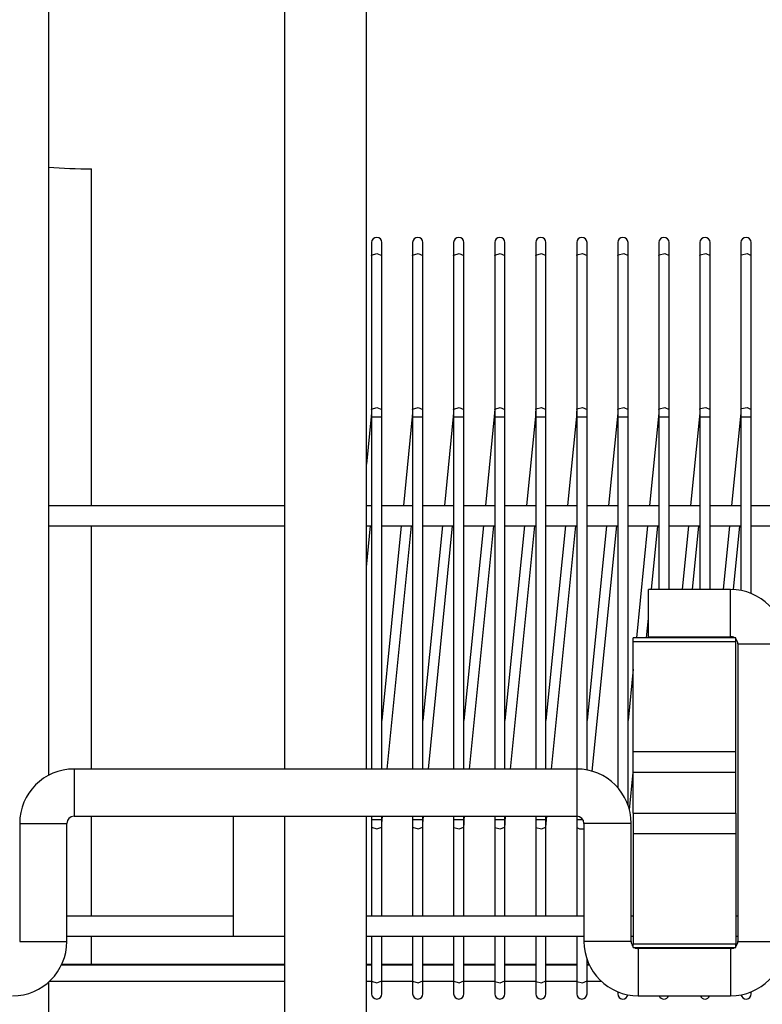
# Model space of a CAD drawing. Units: millimetres. Extents: x 55 to 7573, y -2 to 5359.
# Drawn here: x 2361 to 2397, y 3963 to 4011 of the extents above; entities that cross this region are included whole.
import ezdxf

# ---------------------------------------------------------------- set-up
doc = ezdxf.new("R2010")
doc.units = ezdxf.units.MM
doc.layers.add('LG-Product', color=3, linetype='Continuous')

msp = doc.modelspace()

# ---------------------------------------------------------------- linework, layer by layer
at = {"layer": 'LG-Product', "linetype": 'Continuous'}
for p, q in [((2373.619025, 4032.221776), (2373.619025, 3974.023778)), ((2377.619023, 3974.023778), (2377.619023, 4032.221776)), ((2362.119001, 4024.136756), (2362.119001, 3973.713962)), ((2364.219163, 4002.224334), (2364.219163, 4003.273931)), ((2364.219163, 3999.095649), (2364.219163, 4002.224334)), ((2377.869008, 3999.681369), (2377.869008, 3999.509383)), ((2377.869008, 3999.509383), (2377.869008, 3999.052531)), ((2378.368978, 3999.509383), (2378.368978, 3999.681369)), ((2378.368978, 3999.052531), (2378.368978, 3999.509383)), ((2379.869128, 3999.681369), (2379.869128, 3999.509383)), ((2379.869128, 3999.509383), (2379.869128, 3999.052531)), ((2380.369098, 3999.509383), (2380.369098, 3999.681369)), ((2380.369098, 3999.052531), (2380.369098, 3999.509383)), ((2381.869006, 3999.681369), (2381.869006, 3999.509383)), ((2381.869006, 3999.509383), (2381.869006, 3999.052531)), ((2382.368976, 3999.509383), (2382.368976, 3999.681369)), ((2382.368976, 3999.052531), (2382.368976, 3999.509383)), ((2383.869126, 3999.681369), (2383.869126, 3999.509383)), ((2383.869126, 3999.509383), (2383.869126, 3999.052531)), ((2384.369096, 3999.509383), (2384.369096, 3999.681369)), ((2384.369096, 3999.052531), (2384.369096, 3999.509383)), ((2385.869004, 3999.681369), (2385.869004, 3999.509383)), ((2385.869004, 3999.509383), (2385.869004, 3999.052531)), ((2386.368974, 3999.509383), (2386.368974, 3999.681369)), ((2386.368974, 3999.052531), (2386.368974, 3999.509383)), ((2387.869124, 3999.681369), (2387.869124, 3999.509383)), ((2387.869124, 3999.509383), (2387.869124, 3999.052531)), ((2388.369094, 3999.509383), (2388.369094, 3999.681369)), ((2388.369094, 3999.052531), (2388.369094, 3999.509383)), ((2389.869002, 3999.681369), (2389.869002, 3999.509383)), ((2389.869002, 3999.509383), (2389.869002, 3999.052531)), ((2390.368972, 3999.509383), (2390.368972, 3999.681369)), ((2390.368972, 3999.052531), (2390.368972, 3999.509383)), ((2391.869122, 3999.681369), (2391.869122, 3999.509383)), ((2391.869122, 3999.509383), (2391.869122, 3999.052531)), ((2392.369092, 3999.509383), (2392.369092, 3999.681369)), ((2392.369092, 3999.052531), (2392.369092, 3999.509383)), ((2393.869, 3999.681369), (2393.869, 3999.509383)), ((2393.869, 3999.509383), (2393.869, 3999.052531)), ((2394.36897, 3999.509383), (2394.36897, 3999.681369)), ((2394.36897, 3999.052531), (2394.36897, 3999.509383)), ((2395.86912, 3999.681369), (2395.86912, 3999.509383)), ((2395.86912, 3999.509383), (2395.86912, 3999.052531)), ((2396.36909, 3999.509383), (2396.36909, 3999.681369)), ((2396.36909, 3999.052531), (2396.36909, 3999.509383)), ((2364.219163, 3993.946738), (2364.219163, 3999.095649)), ((2377.869008, 3999.052531), (2377.86925, 3999.055923)), ((2377.869008, 3999.052531), (2377.869008, 3991.552747)), ((2377.86925, 3999.055923), (2377.869735, 3999.059072)), ((2377.869735, 3999.059072), (2378.127471, 3999.145549)), ((2378.127471, 3999.145549), (2378.368978, 3999.052531)), ((2378.368978, 3991.552747), (2378.368978, 3999.052531)), ((2379.869128, 3999.052531), (2379.869371, 3999.057618)), ((2379.869128, 3999.052531), (2379.869128, 3991.552747)), ((2379.869371, 3999.057618), (2379.870582, 3999.062463)), ((2379.870582, 3999.062463), (2380.132436, 3999.145307)), ((2380.132436, 3999.145307), (2380.369098, 3999.052774)), ((2380.369098, 3991.552747), (2380.369098, 3999.052531)), ((2381.869006, 3999.052531), (2381.869733, 3999.059314)), ((2381.869006, 3999.052531), (2381.869006, 3991.552747)), ((2381.869733, 3999.059314), (2381.871671, 3999.066096)), ((2381.871671, 3999.066096), (2382.137158, 3999.145307)), ((2382.137158, 3999.145307), (2382.368976, 3999.052774)), ((2382.368976, 3991.552747), (2382.368976, 3999.052531)), ((2383.869126, 3999.052531), (2383.870095, 3999.061252)), ((2383.869126, 3999.052531), (2383.869126, 3991.552747)), ((2383.870095, 3999.061252), (2383.873244, 3999.069488)), ((2383.873244, 3999.069488), (2384.141881, 3999.145064)), ((2384.141881, 3999.145064), (2384.369096, 3999.052531)), ((2384.369096, 3991.552747), (2384.369096, 3999.052531)), ((2385.869004, 3999.052531), (2385.8707, 3999.062947)), ((2385.869004, 3999.052531), (2385.869004, 3991.552747)), ((2385.8707, 3999.062947), (2385.875302, 3999.073121)), ((2385.875302, 3999.073121), (2386.146604, 3999.144822)), ((2386.146604, 3999.144822), (2386.368974, 3999.052774)), ((2386.368974, 3991.552747), (2386.368974, 3999.052531)), ((2387.869124, 3999.052531), (2387.871062, 3999.064643)), ((2387.869124, 3999.052531), (2387.869124, 3991.552747)), ((2387.871062, 3999.064643), (2387.87736, 3999.076512)), ((2387.87736, 3999.076512), (2388.151568, 3999.144822)), ((2388.151568, 3999.144822), (2388.369094, 3999.052774)), ((2388.369094, 3991.552747), (2388.369094, 3999.052531)), ((2389.869002, 3999.052531), (2389.871909, 3999.066339)), ((2389.869002, 3999.052531), (2389.869002, 3991.552747)), ((2389.871909, 3999.066339), (2389.880145, 3999.079904)), ((2389.880145, 3999.079904), (2390.156291, 3999.14458)), ((2390.156291, 3999.14458), (2390.368972, 3999.052774)), ((2390.368972, 3991.552747), (2390.368972, 3999.052531)), ((2391.869122, 3999.052531), (2391.872514, 3999.068276)), ((2391.869122, 3999.052531), (2391.869122, 3991.552747)), ((2391.872514, 3999.068276), (2391.883172, 3999.083295)), ((2391.883172, 3999.083295), (2392.161013, 3999.144095)), ((2392.161013, 3999.144095), (2392.369092, 3999.052774)), ((2392.369092, 3991.552747), (2392.369092, 3999.052531)), ((2393.869, 3999.052531), (2393.87336, 3999.069972)), ((2393.869, 3999.052531), (2393.869, 3991.552747)), ((2393.87336, 3999.069972), (2393.886441, 3999.086686)), ((2393.886441, 3999.086686), (2394.165736, 3999.143853)), ((2394.165736, 3999.143853), (2394.36897, 3999.052774)), ((2394.36897, 3991.552747), (2394.36897, 3999.052531)), ((2395.86912, 3999.052531), (2395.87445, 3999.071668)), ((2395.86912, 3999.052531), (2395.86912, 3991.552747)), ((2395.87445, 3999.071668), (2395.890195, 3999.090077)), ((2395.890195, 3999.090077), (2396.170459, 3999.143611)), ((2396.170459, 3999.143611), (2396.36909, 3999.052774)), ((2396.36909, 3991.552747), (2396.36909, 3999.052531)), ((2364.219163, 3986.874253), (2364.219163, 3993.946738)), ((2377.864406, 3991.38173), (2377.850598, 3991.200782)), ((2377.869008, 3991.558561), (2377.864406, 3991.38173)), ((2377.869008, 3991.552747), (2377.86925, 3991.555896)), ((2377.869008, 3991.552747), (2377.869008, 3991.370345)), ((2377.869008, 3991.370345), (2377.869008, 3991.181161)), ((2377.86925, 3991.555896), (2377.869735, 3991.559045)), ((2377.869735, 3991.559045), (2378.127471, 3991.645522)), ((2378.127471, 3991.645522), (2378.368978, 3991.552747)), ((2378.368978, 3991.370345), (2378.368978, 3991.552747)), ((2378.368978, 3991.181161), (2378.368978, 3991.370345)), ((2379.864284, 3991.38173), (2379.850476, 3991.200782)), ((2379.869128, 3991.558561), (2379.864284, 3991.38173)), ((2379.869128, 3991.552747), (2379.869371, 3991.557592)), ((2379.869128, 3991.552747), (2379.869128, 3991.370345)), ((2379.869128, 3991.370345), (2379.869128, 3991.181161)), ((2379.869371, 3991.557592), (2379.870582, 3991.562436)), ((2379.870582, 3991.562436), (2380.132436, 3991.64528)), ((2380.132436, 3991.64528), (2380.369098, 3991.552747)), ((2380.369098, 3991.370345), (2380.369098, 3991.552747)), ((2380.369098, 3991.181161), (2380.369098, 3991.370345)), ((2381.864404, 3991.38173), (2381.850596, 3991.200782)), ((2381.869006, 3991.558561), (2381.864404, 3991.38173)), ((2381.869006, 3991.552747), (2381.869733, 3991.559287)), ((2381.869006, 3991.552747), (2381.869006, 3991.370345)), ((2381.869006, 3991.370345), (2381.869006, 3991.181161)), ((2381.869733, 3991.559287), (2381.871671, 3991.56607)), ((2381.871671, 3991.56607), (2382.137158, 3991.64528)), ((2382.137158, 3991.64528), (2382.368976, 3991.552747)), ((2382.368976, 3991.370345), (2382.368976, 3991.552747)), ((2382.368976, 3991.181161), (2382.368976, 3991.370345)), ((2383.864282, 3991.38173), (2383.850474, 3991.200782)), ((2383.869126, 3991.558561), (2383.864282, 3991.38173)), ((2383.869126, 3991.552747), (2383.870095, 3991.561225)), ((2383.869126, 3991.552747), (2383.869126, 3991.370345)), ((2383.869126, 3991.370345), (2383.869126, 3991.181161)), ((2383.870095, 3991.561225), (2383.873244, 3991.569461)), ((2383.873244, 3991.569461), (2384.141881, 3991.645038)), ((2384.141881, 3991.645038), (2384.369096, 3991.552747)), ((2384.369096, 3991.370345), (2384.369096, 3991.552747)), ((2384.369096, 3991.181161), (2384.369096, 3991.370345)), ((2385.864402, 3991.38173), (2385.850594, 3991.200782)), ((2385.869004, 3991.558561), (2385.864402, 3991.38173)), ((2385.869004, 3991.552747), (2385.8707, 3991.562921)), ((2385.869004, 3991.552747), (2385.869004, 3991.370345)), ((2385.869004, 3991.370345), (2385.869004, 3991.181161)), ((2385.8707, 3991.562921), (2385.875302, 3991.573095)), ((2385.875302, 3991.573095), (2386.146604, 3991.645038)), ((2386.146604, 3991.645038), (2386.368974, 3991.552747)), ((2386.368974, 3991.370345), (2386.368974, 3991.552747)), ((2386.368974, 3991.181161), (2386.368974, 3991.370345)), ((2387.86428, 3991.38173), (2387.850472, 3991.200782)), ((2387.869124, 3991.558561), (2387.86428, 3991.38173)), ((2387.869124, 3991.552747), (2387.871062, 3991.564616)), ((2387.869124, 3991.552747), (2387.869124, 3991.370345)), ((2387.869124, 3991.370345), (2387.869124, 3991.181161)), ((2387.871062, 3991.564616), (2387.87736, 3991.576486)), ((2387.87736, 3991.576486), (2388.151568, 3991.644796)), ((2388.151568, 3991.644796), (2388.369094, 3991.552747)), ((2388.369094, 3991.370345), (2388.369094, 3991.552747)), ((2388.369094, 3991.181161), (2388.369094, 3991.370345)), ((2389.8644, 3991.38173), (2389.850593, 3991.200782)), ((2389.869002, 3991.558561), (2389.8644, 3991.38173)), ((2389.869002, 3991.552747), (2389.871909, 3991.566554)), ((2389.869002, 3991.552747), (2389.869002, 3991.370345)), ((2389.869002, 3991.370345), (2389.869002, 3991.181161)), ((2389.871909, 3991.566554), (2389.880145, 3991.579877)), ((2389.880145, 3991.579877), (2390.156291, 3991.644553)), ((2390.156291, 3991.644553), (2390.368972, 3991.552747)), ((2390.368972, 3991.370345), (2390.368972, 3991.552747)), ((2390.368972, 3991.181161), (2390.368972, 3991.370345)), ((2391.864278, 3991.38173), (2391.85047, 3991.200782)), ((2391.869122, 3991.558561), (2391.864278, 3991.38173)), ((2391.869122, 3991.552747), (2391.872514, 3991.56825)), ((2391.869122, 3991.552747), (2391.869122, 3991.370345)), ((2391.869122, 3991.370345), (2391.869122, 3991.181161)), ((2391.872514, 3991.56825), (2391.883172, 3991.583268)), ((2391.883172, 3991.583268), (2392.161013, 3991.644069)), ((2392.161013, 3991.644069), (2392.369092, 3991.552747)), ((2392.369092, 3991.370345), (2392.369092, 3991.552747)), ((2392.369092, 3991.181161), (2392.369092, 3991.370345)), ((2393.864398, 3991.38173), (2393.850591, 3991.200782)), ((2393.869, 3991.558561), (2393.864398, 3991.38173)), ((2393.869, 3991.552747), (2393.87336, 3991.569945)), ((2393.869, 3991.552747), (2393.869, 3991.370345)), ((2393.869, 3991.370345), (2393.869, 3991.181161)), ((2393.87336, 3991.569945), (2393.886441, 3991.58666)), ((2393.886441, 3991.58666), (2394.165736, 3991.643827)), ((2394.165736, 3991.643827), (2394.36897, 3991.552747)), ((2394.36897, 3991.370345), (2394.36897, 3991.552747)), ((2394.36897, 3991.181161), (2394.36897, 3991.370345)), ((2395.864276, 3991.38173), (2395.850468, 3991.200782)), ((2395.86912, 3991.558561), (2395.864276, 3991.38173)), ((2395.86912, 3991.552747), (2395.87445, 3991.571641)), ((2395.86912, 3991.552747), (2395.86912, 3991.370345)), ((2395.86912, 3991.370345), (2395.86912, 3991.181161)), ((2395.87445, 3991.571641), (2395.890195, 3991.590051)), ((2395.890195, 3991.590051), (2396.170459, 3991.643584)), ((2396.170459, 3991.643584), (2396.36909, 3991.552747)), ((2396.36909, 3991.370345), (2396.36909, 3991.552747)), ((2396.36909, 3991.181161), (2396.36909, 3991.370345)), ((2377.850598, 3991.200782), (2377.619023, 3988.886243)), ((2377.855201, 3991.200298), (2377.850598, 3991.200782)), ((2377.869008, 3991.198844), (2377.855201, 3991.200298)), ((2377.869008, 3991.181161), (2377.869008, 3986.873769)), ((2377.869735, 3991.181161), (2378.127471, 3991.181161)), ((2378.127471, 3991.181161), (2378.368978, 3991.181161)), ((2378.368978, 3986.873769), (2378.368978, 3991.181161)), ((2379.850476, 3991.200782), (2379.417848, 3986.873769)), ((2379.855321, 3991.200298), (2379.850476, 3991.200782)), ((2379.869128, 3991.198844), (2379.855321, 3991.200298)), ((2379.869128, 3991.181161), (2379.869128, 3986.873769)), ((2379.870582, 3991.181161), (2380.132436, 3991.181161)), ((2380.132436, 3991.181161), (2380.369098, 3991.181161)), ((2380.369098, 3986.873769), (2380.369098, 3991.181161)), ((2381.850596, 3991.200782), (2381.417726, 3986.873769)), ((2381.855199, 3991.200298), (2381.850596, 3991.200782)), ((2381.869006, 3991.198844), (2381.855199, 3991.200298)), ((2381.869006, 3991.181161), (2381.869006, 3986.873769)), ((2381.869006, 3991.181161), (2381.871671, 3991.181161)), ((2381.871671, 3991.181161), (2382.137158, 3991.181161)), ((2382.137158, 3991.181161), (2382.368976, 3991.181161)), ((2382.368976, 3986.873769), (2382.368976, 3991.181161)), ((2383.850474, 3991.200782), (2383.417846, 3986.873769)), ((2383.855319, 3991.200298), (2383.850474, 3991.200782)), ((2383.869126, 3991.198844), (2383.855319, 3991.200298)), ((2383.869126, 3991.181161), (2383.869126, 3986.873769)), ((2383.869126, 3991.181161), (2383.873244, 3991.181161)), ((2383.873244, 3991.181161), (2384.141881, 3991.181161)), ((2384.141881, 3991.181161), (2384.369096, 3991.181161)), ((2384.369096, 3986.873769), (2384.369096, 3991.181161)), ((2385.850594, 3991.200782), (2385.417724, 3986.873769)), ((2385.855197, 3991.200298), (2385.850594, 3991.200782)), ((2385.869004, 3991.198844), (2385.855197, 3991.200298)), ((2385.869004, 3991.181161), (2385.869004, 3986.873769)), ((2385.869004, 3991.181161), (2385.875302, 3991.181161)), ((2385.875302, 3991.181161), (2386.146604, 3991.181161)), ((2386.146604, 3991.181161), (2386.368974, 3991.181161)), ((2386.368974, 3986.873769), (2386.368974, 3991.181161)), ((2387.850472, 3991.200782), (2387.417844, 3986.873769)), ((2387.855559, 3991.200298), (2387.850472, 3991.200782)), ((2387.869124, 3991.198844), (2387.855559, 3991.200298)), ((2387.869124, 3991.181161), (2387.869124, 3986.873769)), ((2387.869124, 3991.181161), (2387.87736, 3991.181161)), ((2387.87736, 3991.181161), (2388.151568, 3991.181161)), ((2388.151568, 3991.181161), (2388.369094, 3991.181161)), ((2388.369094, 3986.873769), (2388.369094, 3991.181161)), ((2389.850593, 3991.200782), (2389.417722, 3986.873769)), ((2389.855195, 3991.200298), (2389.850593, 3991.200782)), ((2389.869002, 3991.198844), (2389.855195, 3991.200298)), ((2389.869002, 3991.181161), (2389.869002, 3986.873769)), ((2389.869002, 3991.181161), (2389.871909, 3991.181161)), ((2389.871909, 3991.181161), (2389.880145, 3991.181161)), ((2389.880145, 3991.181161), (2390.156291, 3991.181161)), ((2390.156291, 3991.181161), (2390.368972, 3991.181161)), ((2390.368972, 3986.873769), (2390.368972, 3991.181161)), ((2391.85047, 3991.200782), (2391.417842, 3986.873769)), ((2391.855315, 3991.200298), (2391.85047, 3991.200782)), ((2391.869122, 3991.198844), (2391.855315, 3991.200298)), ((2391.869122, 3991.181161), (2391.869122, 3986.873769)), ((2391.869122, 3991.181161), (2391.872514, 3991.181161)), ((2391.872514, 3991.181161), (2391.883172, 3991.181161)), ((2391.883172, 3991.181161), (2392.161013, 3991.181161)), ((2392.161013, 3991.181161), (2392.369092, 3991.181161)), ((2392.369092, 3986.873769), (2392.369092, 3991.181161)), ((2393.850591, 3991.200782), (2393.41772, 3986.873769)), ((2393.855193, 3991.200298), (2393.850591, 3991.200782)), ((2393.869, 3991.198844), (2393.855193, 3991.200298)), ((2393.869, 3991.181161), (2393.869, 3986.873769)), ((2393.869, 3991.181161), (2393.87336, 3991.181161)), ((2393.87336, 3991.181161), (2393.886441, 3991.181161)), ((2393.886441, 3991.181161), (2394.165736, 3991.181161)), ((2394.165736, 3991.181161), (2394.36897, 3991.181161)), ((2394.36897, 3986.873769), (2394.36897, 3991.181161)), ((2395.850468, 3991.200782), (2395.41784, 3986.873769)), ((2395.855313, 3991.200298), (2395.850468, 3991.200782)), ((2395.86912, 3991.198844), (2395.855313, 3991.200298)), ((2395.86912, 3991.181161), (2395.86912, 3986.873769)), ((2395.86912, 3991.181161), (2395.87445, 3991.181161)), ((2395.87445, 3991.181161), (2395.890195, 3991.181161)), ((2395.890195, 3991.181161), (2396.170459, 3991.181161)), ((2396.170459, 3991.181161), (2396.36909, 3991.181161)), ((2396.36909, 3986.873769), (2396.36909, 3991.181161)), ((2362.119001, 3986.873769), (2373.619025, 3986.873769)), ((2377.619023, 3986.873769), (2377.869008, 3986.873769)), ((2377.869008, 3986.873769), (2377.869008, 3985.87383)), ((2378.368978, 3985.87383), (2378.368978, 3986.873769)), ((2378.368978, 3986.873769), (2379.869128, 3986.873769)), ((2379.869128, 3986.873769), (2379.869128, 3985.87383)), ((2380.369098, 3985.87383), (2380.369098, 3986.873769)), ((2380.369098, 3986.873769), (2381.869006, 3986.873769)), ((2381.869006, 3986.873769), (2381.869006, 3985.87383)), ((2382.368976, 3985.87383), (2382.368976, 3986.873769)), ((2382.368976, 3986.873769), (2383.869126, 3986.873769)), ((2383.869126, 3986.873769), (2383.869126, 3985.87383)), ((2384.369096, 3985.87383), (2384.369096, 3986.873769)), ((2384.369096, 3986.873769), (2385.869004, 3986.873769)), ((2385.869004, 3986.873769), (2385.869004, 3985.87383)), ((2386.368974, 3985.87383), (2386.368974, 3986.873769)), ((2386.368974, 3986.873769), (2387.869124, 3986.873769)), ((2387.869124, 3986.873769), (2387.869124, 3985.87383)), ((2388.369094, 3985.87383), (2388.369094, 3986.873769)), ((2388.369094, 3986.873769), (2389.869002, 3986.873769)), ((2389.869002, 3986.873769), (2389.869002, 3985.87383)), ((2390.368972, 3985.87383), (2390.368972, 3986.873769)), ((2390.368972, 3986.873769), (2391.869122, 3986.873769)), ((2391.869122, 3986.873769), (2391.869122, 3985.87383)), ((2392.369092, 3985.87383), (2392.369092, 3986.873769)), ((2392.369092, 3986.873769), (2393.869, 3986.873769)), ((2393.869, 3986.873769), (2393.869, 3985.87383)), ((2394.36897, 3985.87383), (2394.36897, 3986.873769)), ((2394.36897, 3986.873769), (2395.86912, 3986.873769)), ((2395.86912, 3986.873769), (2395.86912, 3985.87383)), ((2396.36909, 3985.87383), (2396.36909, 3986.873769)), ((2396.36909, 3986.873769), (2397.868998, 3986.873769)), ((2362.119001, 3985.87383), (2373.619025, 3985.87383)), ((2364.219163, 3980.289869), (2364.219163, 3985.877464)), ((2377.619023, 3985.87383), (2377.869008, 3985.87383)), ((2377.619023, 3983.861356), (2377.820319, 3985.87383)), ((2377.869008, 3985.87383), (2377.869008, 3974.024021)), ((2378.368978, 3985.87383), (2379.869128, 3985.87383)), ((2378.368978, 3974.024021), (2378.368978, 3985.87383)), ((2379.317805, 3985.87383), (2378.368978, 3976.386522)), ((2378.635434, 3974.024021), (2379.820197, 3985.87383)), ((2379.869128, 3985.87383), (2379.869128, 3974.024021)), ((2380.369098, 3985.87383), (2381.869006, 3985.87383)), ((2380.369098, 3974.024021), (2380.369098, 3985.87383)), ((2381.317925, 3985.87383), (2380.369098, 3976.386522)), ((2380.635312, 3974.024021), (2381.820317, 3985.87383)), ((2381.869006, 3985.87383), (2381.869006, 3974.024021)), ((2382.368976, 3985.87383), (2383.869126, 3985.87383)), ((2382.368976, 3974.024021), (2382.368976, 3985.87383)), ((2383.317803, 3985.87383), (2382.368976, 3976.386522)), ((2382.635432, 3974.024021), (2383.820195, 3985.87383)), ((2383.869126, 3985.87383), (2383.869126, 3974.024021)), ((2384.369096, 3985.87383), (2385.869004, 3985.87383)), ((2384.369096, 3974.024021), (2384.369096, 3985.87383)), ((2385.317924, 3985.87383), (2384.369096, 3976.386522)), ((2384.63531, 3974.024021), (2385.820315, 3985.87383)), ((2385.869004, 3985.87383), (2385.869004, 3974.024021)), ((2386.368974, 3985.87383), (2387.869124, 3985.87383)), ((2386.368974, 3974.024021), (2386.368974, 3985.87383)), ((2387.317801, 3985.87383), (2386.368974, 3976.386522)), ((2386.63543, 3974.024021), (2387.820193, 3985.87383)), ((2387.869124, 3985.87383), (2387.869124, 3974.024021)), ((2388.369094, 3985.87383), (2389.869002, 3985.87383)), ((2388.369094, 3973.976301), (2388.369094, 3985.87383)), ((2389.317922, 3985.87383), (2388.369094, 3976.386522)), ((2388.624408, 3973.914047), (2389.820313, 3985.87383)), ((2389.869002, 3985.87383), (2389.869002, 3973.112497)), ((2390.368972, 3985.87383), (2391.869122, 3985.87383)), ((2390.368972, 3972.253053), (2390.368972, 3985.87383)), ((2391.317799, 3985.87383), (2390.772775, 3980.423824)), ((2391.510375, 3982.773729), (2391.820191, 3985.87383)), ((2391.869122, 3985.87383), (2391.869122, 3982.773729)), ((2392.369092, 3985.87383), (2393.869, 3985.87383)), ((2392.369092, 3982.773729), (2392.369092, 3985.87383)), ((2393.31792, 3985.87383), (2393.007861, 3982.773729)), ((2393.510253, 3982.773729), (2393.820311, 3985.87383)), ((2393.869, 3985.87383), (2393.869, 3982.773729)), ((2394.36897, 3985.87383), (2395.86912, 3985.87383)), ((2394.36897, 3982.773729), (2394.36897, 3985.87383)), ((2395.317797, 3985.87383), (2395.007739, 3982.773729)), ((2395.509888, 3982.770095), (2395.820432, 3985.87383)), ((2395.86912, 3985.87383), (2395.86912, 3982.726251)), ((2396.36909, 3985.87383), (2397.868998, 3985.87383)), ((2396.36909, 3982.577762), (2396.36909, 3985.87383)), ((2395.369151, 3982.773729), (2391.369153, 3982.773729)), ((2391.369153, 3981.623847), (2391.369153, 3982.773729)), ((2395.369151, 3981.623847), (2395.369151, 3982.773729)), ((2391.369153, 3980.473724), (2391.369153, 3981.623847)), ((2395.369151, 3980.473724), (2395.369151, 3981.623847)), ((2391.275409, 3980.423824), (2391.369153, 3981.361266)), ((2364.219163, 3974.024747), (2364.219163, 3980.289869)), ((2395.619136, 3980.423824), (2390.618956, 3980.423824)), ((2395.619136, 3980.423824), (2390.618956, 3980.423824)), ((2390.618956, 3980.376588), (2390.618956, 3980.423824)), ((2390.618956, 3980.376588), (2390.618956, 3980.423824)), ((2390.618956, 3980.240211), (2390.618956, 3980.376588)), ((2390.618956, 3980.240211), (2390.618956, 3980.376588)), ((2390.618956, 3980.240211), (2395.619136, 3980.240211)), ((2390.618956, 3974.872564), (2390.618956, 3980.240211)), ((2390.618956, 3980.240211), (2395.619136, 3980.240211)), ((2390.618956, 3974.872564), (2390.618956, 3980.240211)), ((2391.369153, 3980.473724), (2395.369151, 3980.473724)), ((2391.869122, 3980.473724), (2391.869122, 3980.423824)), ((2392.369092, 3980.423824), (2392.369092, 3980.473724)), ((2392.777739, 3980.473724), (2392.772895, 3980.423824)), ((2393.275287, 3980.423824), (2393.280373, 3980.473724)), ((2393.869, 3980.473724), (2393.869, 3980.423824)), ((2394.36897, 3980.423824), (2394.36897, 3980.473724)), ((2394.77786, 3980.473724), (2394.772773, 3980.423824)), ((2395.275407, 3980.423824), (2395.280251, 3980.473724)), ((2395.619136, 3980.376588), (2395.619136, 3980.423824)), ((2395.619136, 3980.376588), (2395.619136, 3980.423824)), ((2395.619136, 3980.240211), (2395.619136, 3980.376588)), ((2395.619136, 3980.240211), (2395.619136, 3980.376588)), ((2395.619136, 3974.872564), (2395.619136, 3980.240211)), ((2395.619136, 3974.872564), (2395.619136, 3980.240211)), ((2395.719178, 3980.123939), (2395.719178, 3965.623855)), ((2395.719178, 3980.123939), (2396.869059, 3980.123939)), ((2396.869059, 3980.123939), (2398.019183, 3980.123939)), ((2390.618956, 3978.886369), (2390.368972, 3976.386522)), ((2390.618956, 3973.873836), (2390.618956, 3974.872564)), ((2390.618956, 3974.872564), (2395.619136, 3974.872564)), ((2390.618956, 3974.872564), (2395.619136, 3974.872564)), ((2390.618956, 3973.873836), (2390.618956, 3974.872564)), ((2395.619136, 3973.873836), (2395.619136, 3974.872564)), ((2395.619136, 3973.873836), (2395.619136, 3974.872564)), ((2387.869124, 3974.023778), (2363.369167, 3974.023778)), ((2363.369167, 3974.023778), (2363.369167, 3972.873897)), ((2387.869124, 3974.023778), (2387.869124, 3972.873897)), ((2390.43607, 3972.031894), (2390.618956, 3973.861482)), ((2390.618956, 3973.873836), (2395.619136, 3973.873836)), ((2390.618956, 3971.873958), (2390.618956, 3973.873836)), ((2390.618956, 3973.873836), (2395.619136, 3973.873836)), ((2390.618956, 3971.873958), (2390.618956, 3973.873836)), ((2395.619136, 3971.873958), (2395.619136, 3973.873836)), ((2395.619136, 3971.873958), (2395.619136, 3973.873836)), ((2363.369167, 3972.873897), (2363.369167, 3971.723773)), ((2387.869124, 3972.873897), (2387.869124, 3971.723773)), ((2363.369167, 3971.723773), (2387.869124, 3971.723773)), ((2364.219163, 3969.337776), (2364.219163, 3971.725227)), ((2371.119178, 3971.723773), (2371.119178, 3965.87384)), ((2373.619025, 3971.724258), (2373.619025, 3917.323752)), ((2377.619023, 3917.323752), (2377.619023, 3971.724258)), ((2377.869008, 3971.724016), (2377.869008, 3971.566322)), ((2377.869008, 3971.566322), (2377.869008, 3971.37738)), ((2377.869735, 3971.566322), (2378.127471, 3971.566322)), ((2378.127471, 3971.566322), (2378.368978, 3971.566322)), ((2378.368978, 3971.566322), (2378.368978, 3971.724016)), ((2378.368978, 3971.37738), (2378.368978, 3971.566322)), ((2378.382785, 3971.547428), (2378.368978, 3971.548881)), ((2378.38763, 3971.546943), (2378.382785, 3971.547428)), ((2378.38763, 3971.546943), (2378.405313, 3971.724016)), ((2379.869128, 3971.724016), (2379.869128, 3971.566322)), ((2379.869128, 3971.566322), (2379.869128, 3971.37738)), ((2379.870582, 3971.566322), (2380.132436, 3971.566322)), ((2380.132436, 3971.566322), (2380.369098, 3971.566322)), ((2380.369098, 3971.566322), (2380.369098, 3971.724016)), ((2380.369098, 3971.37738), (2380.369098, 3971.566322)), ((2380.382905, 3971.547428), (2380.369098, 3971.548881)), ((2380.387507, 3971.546943), (2380.382905, 3971.547428)), ((2380.387507, 3971.546943), (2380.405433, 3971.724016)), ((2381.869006, 3971.724016), (2381.869006, 3971.566322)), ((2381.869006, 3971.566322), (2381.871671, 3971.566322)), ((2381.869006, 3971.566322), (2381.869006, 3971.37738)), ((2381.871671, 3971.566322), (2382.137158, 3971.566322)), ((2382.137158, 3971.566322), (2382.368976, 3971.566322)), ((2382.368976, 3971.566322), (2382.368976, 3971.724016)), ((2382.368976, 3971.37738), (2382.368976, 3971.566322)), ((2382.382783, 3971.547428), (2382.368976, 3971.548881)), ((2382.387628, 3971.546943), (2382.382783, 3971.547428)), ((2382.387628, 3971.546943), (2382.405311, 3971.724016)), ((2383.869126, 3971.724016), (2383.869126, 3971.566322)), ((2383.869126, 3971.566322), (2383.873244, 3971.566322)), ((2383.869126, 3971.566322), (2383.869126, 3971.37738)), ((2383.873244, 3971.566322), (2384.141881, 3971.566322)), ((2384.141881, 3971.566322), (2384.369096, 3971.566322)), ((2384.369096, 3971.566322), (2384.369096, 3971.724016)), ((2384.369096, 3971.37738), (2384.369096, 3971.566322)), ((2384.382903, 3971.547428), (2384.369096, 3971.548881)), ((2384.387506, 3971.546943), (2384.382903, 3971.547428)), ((2384.387506, 3971.546943), (2384.405431, 3971.724016)), ((2385.869004, 3971.724016), (2385.869004, 3971.566322)), ((2385.869004, 3971.566322), (2385.875302, 3971.566322)), ((2385.869004, 3971.566322), (2385.869004, 3971.37738)), ((2385.875302, 3971.566322), (2386.146604, 3971.566322)), ((2386.146604, 3971.566322), (2386.368974, 3971.566322)), ((2386.368974, 3971.566322), (2386.368974, 3971.724016)), ((2386.368974, 3971.37738), (2386.368974, 3971.566322)), ((2386.382781, 3971.547428), (2386.368974, 3971.548881)), ((2386.387626, 3971.546943), (2386.382781, 3971.547428)), ((2386.387626, 3971.546943), (2386.405309, 3971.724016)), ((2387.869124, 3971.724016), (2387.869124, 3971.566322)), ((2387.869124, 3971.566322), (2387.87736, 3971.566322)), ((2387.869124, 3971.566322), (2387.869124, 3971.37738)), ((2387.87736, 3971.566322), (2387.984185, 3971.566322)), ((2387.984185, 3971.566322), (2388.161258, 3971.566322)), ((2390.618956, 3971.873958), (2395.619136, 3971.873958)), ((2390.618956, 3971.873958), (2390.618956, 3970.87523)), ((2390.618956, 3971.873958), (2395.619136, 3971.873958)), ((2390.618956, 3971.873958), (2390.618956, 3970.87523)), ((2395.619136, 3971.873958), (2395.619136, 3970.87523)), ((2395.619136, 3971.873958), (2395.619136, 3970.87523)), ((2360.719135, 3971.373746), (2360.719135, 3965.623855)), ((2360.719135, 3971.373746), (2361.869016, 3971.373746)), ((2361.869016, 3971.373746), (2363.01914, 3971.373746)), ((2363.01914, 3965.623855), (2363.01914, 3971.373746)), ((2377.869008, 3971.37738), (2377.869008, 3971.194978)), ((2377.869008, 3971.194978), (2377.869008, 3966.873779)), ((2377.869008, 3971.194978), (2377.86925, 3971.191829)), ((2377.86925, 3971.191829), (2377.869735, 3971.18868)), ((2377.869735, 3971.18868), (2378.127471, 3971.102203)), ((2378.127471, 3971.102203), (2378.368978, 3971.194978)), ((2378.368978, 3971.194978), (2378.368978, 3971.37738)), ((2378.368978, 3971.189165), (2378.373822, 3971.365995)), ((2378.368978, 3966.873779), (2378.368978, 3971.194978)), ((2378.373822, 3971.365995), (2378.38763, 3971.546943)), ((2379.869128, 3971.37738), (2379.869128, 3971.194978)), ((2379.869128, 3971.194978), (2379.869128, 3966.873779)), ((2379.869128, 3971.194978), (2379.869371, 3971.190134)), ((2379.869371, 3971.190134), (2379.870582, 3971.185289)), ((2379.870582, 3971.185289), (2380.132436, 3971.102203)), ((2380.132436, 3971.102203), (2380.369098, 3971.194978)), ((2380.369098, 3971.194978), (2380.369098, 3971.37738)), ((2380.369098, 3971.189165), (2380.373942, 3971.365995)), ((2380.369098, 3966.873779), (2380.369098, 3971.194978)), ((2380.373942, 3971.365995), (2380.387507, 3971.546943)), ((2381.869006, 3971.37738), (2381.869006, 3971.194978)), ((2381.869006, 3971.194978), (2381.869006, 3966.873779)), ((2381.869006, 3971.194978), (2381.869733, 3971.188196)), ((2381.869733, 3971.188196), (2381.871671, 3971.181655)), ((2381.871671, 3971.181655), (2382.137158, 3971.102445)), ((2382.137158, 3971.102445), (2382.368976, 3971.194978)), ((2382.368976, 3971.194978), (2382.368976, 3971.37738)), ((2382.368976, 3971.189165), (2382.37382, 3971.365995)), ((2382.368976, 3966.873779), (2382.368976, 3971.194978)), ((2382.37382, 3971.365995), (2382.387628, 3971.546943)), ((2383.869126, 3971.37738), (2383.869126, 3971.194978)), ((2383.869126, 3971.194978), (2383.869126, 3966.873779)), ((2383.869126, 3971.194978), (2383.870095, 3971.1865)), ((2383.870095, 3971.1865), (2383.873244, 3971.178022)), ((2383.873244, 3971.178022), (2384.141881, 3971.102687)), ((2384.141881, 3971.102687), (2384.369096, 3971.194978)), ((2384.369096, 3971.194978), (2384.369096, 3971.37738)), ((2384.369096, 3971.189165), (2384.37394, 3971.365995)), ((2384.369096, 3966.873779), (2384.369096, 3971.194978)), ((2384.37394, 3971.365995), (2384.387506, 3971.546943)), ((2385.869004, 3971.37738), (2385.869004, 3971.194978)), ((2385.869004, 3971.194978), (2385.869004, 3966.873779)), ((2385.869004, 3971.194978), (2385.8707, 3971.184804)), ((2385.8707, 3971.184804), (2385.875302, 3971.174631)), ((2385.875302, 3971.174631), (2386.146604, 3971.102687)), ((2386.146604, 3971.102687), (2386.368974, 3971.194978)), ((2386.368974, 3971.194978), (2386.368974, 3971.37738)), ((2386.368974, 3971.189165), (2386.373818, 3971.365995)), ((2386.368974, 3966.873779), (2386.368974, 3971.194978)), ((2386.373818, 3971.365995), (2386.387626, 3971.546943)), ((2387.869124, 3971.37738), (2387.869124, 3971.194978)), ((2387.869124, 3971.194978), (2387.869124, 3966.873779)), ((2387.869124, 3971.194978), (2387.871062, 3971.183109)), ((2387.871062, 3971.183109), (2387.87736, 3971.171239)), ((2387.87736, 3971.171239), (2388.010346, 3971.111408)), ((2388.010346, 3971.111408), (2388.219151, 3971.109954)), ((2388.219151, 3971.373746), (2388.219151, 3965.623855)), ((2389.369033, 3971.373746), (2388.219151, 3971.373746)), ((2390.519156, 3971.373746), (2389.369033, 3971.373746)), ((2390.519156, 3965.623855), (2390.519156, 3971.373746)), ((2390.618956, 3970.87523), (2395.619136, 3970.87523)), ((2390.618956, 3970.87523), (2390.618956, 3965.507341)), ((2390.618956, 3970.87523), (2395.619136, 3970.87523)), ((2390.618956, 3970.87523), (2390.618956, 3965.507341)), ((2395.619136, 3970.87523), (2395.619136, 3965.507341)), ((2395.619136, 3970.87523), (2395.619136, 3965.507341)), ((2364.219163, 3966.87935), (2364.219163, 3969.337776)), ((2363.01914, 3966.873779), (2371.119178, 3966.873779)), ((2377.620235, 3966.873779), (2388.221089, 3966.873779)), ((2390.520368, 3966.873779), (2390.621137, 3966.873779)), ((2395.61962, 3966.873779), (2395.720147, 3966.873779)), ((2363.01914, 3965.87384), (2371.119178, 3965.87384)), ((2364.219163, 3965.188078), (2364.219163, 3965.8782)), ((2371.119178, 3965.87384), (2373.619025, 3965.87384)), ((2377.620235, 3965.87384), (2388.221089, 3965.87384)), ((2377.869008, 3965.87384), (2377.869008, 3963.694952)), ((2378.368978, 3963.694952), (2378.368978, 3965.87384)), ((2379.869128, 3965.87384), (2379.869128, 3963.694952)), ((2380.369098, 3963.694952), (2380.369098, 3965.87384)), ((2381.869006, 3965.87384), (2381.869006, 3963.694952)), ((2382.368976, 3963.694952), (2382.368976, 3965.87384)), ((2383.869126, 3965.87384), (2383.869126, 3963.694952)), ((2384.369096, 3963.694952), (2384.369096, 3965.87384)), ((2385.869004, 3965.87384), (2385.869004, 3963.694952)), ((2386.368974, 3963.694952), (2386.368974, 3965.87384)), ((2387.869124, 3965.87384), (2387.869124, 3963.694952)), ((2390.520368, 3965.87384), (2390.621137, 3965.87384)), ((2395.61962, 3965.87384), (2395.720147, 3965.87384)), ((2360.719135, 3965.623855), (2361.869016, 3965.623855)), ((2361.869016, 3965.623855), (2363.01914, 3965.623855)), ((2389.369033, 3965.623855), (2388.219151, 3965.623855)), ((2390.519156, 3965.623855), (2389.369033, 3965.623855)), ((2390.618956, 3965.507341), (2395.619136, 3965.507341)), ((2390.618956, 3965.507341), (2395.619136, 3965.507341)), ((2390.618956, 3965.371206), (2390.618956, 3965.507341)), ((2390.618956, 3965.371206), (2390.618956, 3965.507341)), ((2390.618956, 3965.323728), (2390.618956, 3965.371206)), ((2390.618956, 3965.323728), (2390.618956, 3965.371206)), ((2390.618956, 3965.323728), (2395.619136, 3965.323728)), ((2390.618956, 3965.323728), (2395.619136, 3965.323728)), ((2391.869122, 3965.323728), (2391.869122, 3965.273828)), ((2392.369092, 3965.273828), (2392.369092, 3965.323728)), ((2393.869, 3965.323728), (2393.869, 3965.273828)), ((2394.36897, 3965.273828), (2394.36897, 3965.323728)), ((2395.619136, 3965.371206), (2395.619136, 3965.507341)), ((2395.619136, 3965.371206), (2395.619136, 3965.507341)), ((2395.619136, 3965.323728), (2395.619136, 3965.371206)), ((2395.619136, 3965.323728), (2395.619136, 3965.371206)), ((2395.719178, 3965.623855), (2396.869059, 3965.623855)), ((2396.869059, 3965.623855), (2398.019183, 3965.623855)), ((2364.219163, 3964.493352), (2364.219163, 3965.188078)), ((2395.369151, 3965.273828), (2390.869183, 3965.273828)), ((2390.869183, 3965.273828), (2390.869183, 3964.123947)), ((2395.369151, 3965.273828), (2395.369151, 3964.123947)), ((2373.619752, 3964.467676), (2362.754136, 3964.467676)), ((2373.619752, 3964.491899), (2362.765521, 3964.491899)), ((2377.870704, 3964.491899), (2377.622899, 3964.491899)), ((2377.870704, 3964.467676), (2377.622899, 3964.467676)), ((2379.872277, 3964.491899), (2378.369947, 3964.491899)), ((2379.872277, 3964.467676), (2378.369947, 3964.467676)), ((2381.869975, 3964.491899), (2380.37152, 3964.491899)), ((2381.869975, 3964.467676), (2380.37152, 3964.467676)), ((2383.871549, 3964.491899), (2382.36946, 3964.491899)), ((2383.871549, 3964.467676), (2382.36946, 3964.467676)), ((2385.869246, 3964.491899), (2384.371034, 3964.491899)), ((2385.869246, 3964.467676), (2384.371034, 3964.467676)), ((2387.87082, 3964.491899), (2386.372607, 3964.491899)), ((2387.87082, 3964.467676), (2386.372607, 3964.467676)), ((2388.369094, 3963.694952), (2388.369094, 3964.745033)), ((2388.473254, 3964.491899), (2388.370305, 3964.491899)), ((2388.484639, 3964.467676), (2388.370305, 3964.467676)), ((2390.869183, 3964.123947), (2390.869183, 3962.973823)), ((2395.369151, 3964.123947), (2395.369151, 3962.973823)), ((2362.119001, 3963.637058), (2362.119001, 3910.373837)), ((2373.619752, 3963.667579), (2362.159211, 3963.667579)), ((2377.870704, 3963.667579), (2377.622899, 3963.667579)), ((2377.869008, 3963.694952), (2377.86925, 3963.691803)), ((2377.869008, 3963.694952), (2377.869008, 3963.238342)), ((2377.86925, 3963.691803), (2377.869735, 3963.688654)), ((2377.869735, 3963.688654), (2378.127471, 3963.602176)), ((2378.127471, 3963.602176), (2378.368978, 3963.694952)), ((2378.368978, 3963.238342), (2378.368978, 3963.694952)), ((2379.872277, 3963.667579), (2378.369947, 3963.667579)), ((2379.869128, 3963.694952), (2379.869371, 3963.690107)), ((2379.869128, 3963.694952), (2379.869128, 3963.238342)), ((2379.869371, 3963.690107), (2379.870582, 3963.685262)), ((2379.870582, 3963.685262), (2380.132436, 3963.602419)), ((2380.132436, 3963.602419), (2380.369098, 3963.694952)), ((2380.369098, 3963.238342), (2380.369098, 3963.694952)), ((2381.869975, 3963.667579), (2380.37152, 3963.667579)), ((2381.869006, 3963.694952), (2381.869733, 3963.688411)), ((2381.869006, 3963.694952), (2381.869006, 3963.238342)), ((2381.869733, 3963.688411), (2381.871671, 3963.681629)), ((2381.871671, 3963.681629), (2382.137158, 3963.602419)), ((2382.137158, 3963.602419), (2382.368976, 3963.694952)), ((2382.368976, 3963.238342), (2382.368976, 3963.694952)), ((2383.871549, 3963.667579), (2382.36946, 3963.667579)), ((2383.869126, 3963.694952), (2383.870095, 3963.686473)), ((2383.869126, 3963.694952), (2383.869126, 3963.238342)), ((2383.870095, 3963.686473), (2383.873244, 3963.677995)), ((2383.873244, 3963.677995), (2384.141881, 3963.602661)), ((2384.141881, 3963.602661), (2384.369096, 3963.694952)), ((2384.369096, 3963.238342), (2384.369096, 3963.694952)), ((2385.869246, 3963.667579), (2384.371034, 3963.667579)), ((2385.869004, 3963.694952), (2385.8707, 3963.684778)), ((2385.869004, 3963.694952), (2385.869004, 3963.238342)), ((2385.8707, 3963.684778), (2385.875302, 3963.674604)), ((2385.875302, 3963.674604), (2386.146604, 3963.602661)), ((2386.146604, 3963.602661), (2386.368974, 3963.694952)), ((2386.368974, 3963.238342), (2386.368974, 3963.694952)), ((2387.87082, 3963.667579), (2386.372607, 3963.667579)), ((2387.869124, 3963.694952), (2387.871062, 3963.683082)), ((2387.869124, 3963.694952), (2387.869124, 3963.238342)), ((2387.871062, 3963.683082), (2387.87736, 3963.671213)), ((2387.87736, 3963.671213), (2388.151568, 3963.602903)), ((2388.151568, 3963.602903), (2388.369094, 3963.694952)), ((2388.369094, 3963.238342), (2388.369094, 3963.694952)), ((2389.083198, 3963.667579), (2388.370305, 3963.667579)), ((2377.869008, 3963.238342), (2377.869008, 3963.066356)), ((2378.368978, 3963.066356), (2378.368978, 3963.238342)), ((2379.869128, 3963.238342), (2379.869128, 3963.066356)), ((2380.369098, 3963.066356), (2380.369098, 3963.238342)), ((2381.869006, 3963.238342), (2381.869006, 3963.066356)), ((2382.368976, 3963.066356), (2382.368976, 3963.238342)), ((2383.869126, 3963.238342), (2383.869126, 3963.066356)), ((2384.369096, 3963.066356), (2384.369096, 3963.238342)), ((2385.869004, 3963.238342), (2385.869004, 3963.066356)), ((2386.368974, 3963.066356), (2386.368974, 3963.238342)), ((2387.869124, 3963.238342), (2387.869124, 3963.066356)), ((2388.369094, 3963.066356), (2388.369094, 3963.238342)), ((2389.869002, 3963.16979), (2389.869002, 3963.092517)), ((2389.869002, 3963.092517), (2389.869002, 3963.066356)), ((2390.869183, 3962.973823), (2395.369151, 3962.973823)), ((2396.36909, 3963.092517), (2396.36909, 3963.16979)), ((2396.36909, 3963.066356), (2396.36909, 3963.092517))]:
    msp.add_line(p, q, dxfattribs=at)
for centre, radius, start, end in [((2364.219163, 4030.673905), 27.399999, 265.6040623, 270), ((2378.118993, 3999.681369), 0.25, 0, 180), ((2380.119113, 3999.681369), 0.25, 0, 180), ((2382.118991, 3999.681369), 0.25, 0, 180), ((2384.119111, 3999.681369), 0.25, 0, 180), ((2386.118989, 3999.681369), 0.25, 0, 180), ((2388.119109, 3999.681369), 0.25, 0, 180), ((2390.118987, 3999.681369), 0.25, 0, 180), ((2392.119107, 3999.681369), 0.25, 0, 180), ((2394.118985, 3999.681369), 0.25, 0, 180), ((2396.119105, 3999.681369), 0.25, 0, 180), ((2395.369151, 3980.123939), 2.65, 0, 90), ((2395.369151, 3980.123939), 0.35, 58.996406, 90), ((2395.369151, 3980.123939), 0.35, 0, 44.4164067), ((2363.369167, 3971.373746), 2.65, 90, 180), ((2387.869124, 3971.373746), 2.65, 0, 90), ((2363.369167, 3971.373746), 0.35, 90, 180), ((2387.869124, 3971.373746), 0.35, 0, 90), ((2360.369108, 3965.623855), 2.65, 270, 0), ((2390.869183, 3965.623855), 2.65, 180, 270), ((2390.869183, 3965.623855), 0.35, 180, 224.4164067), ((2390.869183, 3965.623855), 0.35, 238.996406, 270), ((2395.369151, 3965.623855), 2.65, 270, 0), ((2395.369151, 3965.623855), 0.35, 270, 301.003594), ((2395.369151, 3965.623855), 0.35, 315.5835933, 0), ((2378.118993, 3963.066356), 0.25, 180, 0), ((2380.119113, 3963.066356), 0.25, 180, 0), ((2382.118991, 3963.066356), 0.25, 180, 0), ((2384.119111, 3963.066356), 0.25, 180, 0), ((2386.118989, 3963.066356), 0.25, 180, 0), ((2388.119109, 3963.066356), 0.25, 180, 0), ((2390.118987, 3963.066356), 0.25, 180, 349.810312), ((2392.119107, 3963.066356), 0.25, 201.7378134, 338.2621866), ((2394.118985, 3963.066356), 0.25, 201.7378134, 338.2621866), ((2396.119105, 3963.066356), 0.25, 190.189688, 0)]:
    msp.add_arc(centre, radius, start, end, dxfattribs=at)

doc.saveas('drawing.dxf')
